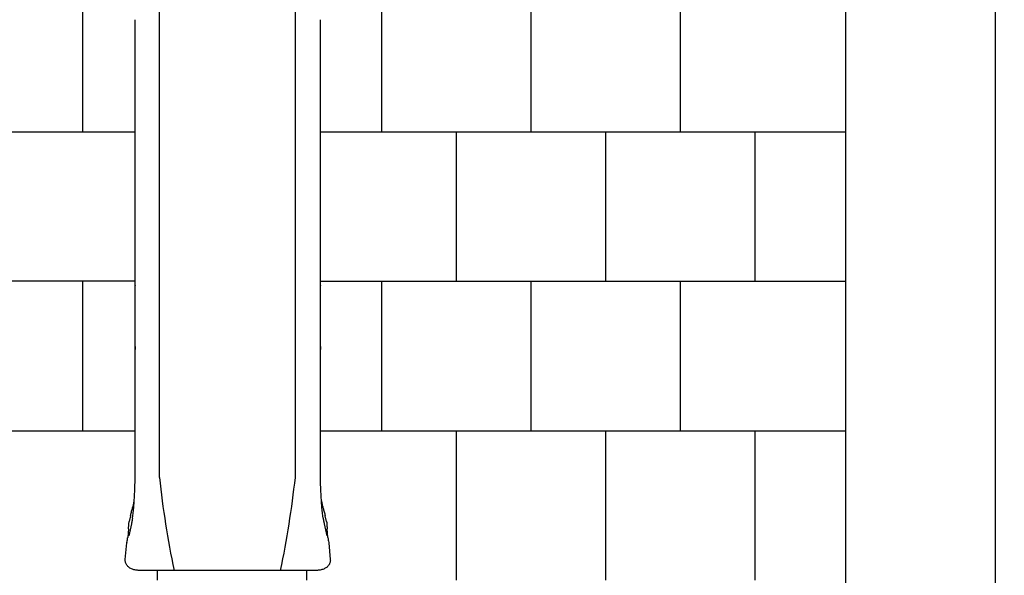
# Model space of a CAD drawing. Units: millimetres. Extents: x -777 to 8927, y -1257 to 12042.
# Drawn here: x 5632 to 8927, y 3016 to 4875 of the extents above; entities that cross this region are included whole.
import ezdxf

# ---------------------------------------------------------------- set-up
doc = ezdxf.new("R2010")
doc.units = ezdxf.units.MM
for name, color, linetype in [('BORDO PIASTE ANTITRAUMA', 20, 'Continuous'), ('GIOCO 2D', 7, 'Continuous'), ('PAVIMENTAZIONE', 254, 'Continuous'), ('QUOTE', 7, 'Continuous')]:
    doc.layers.add(name, color=color, linetype=linetype)
doc.styles.get("Standard").update_dxf_attribs({"font": 'arial.ttf'})
doc.dimstyles.new('CHZ', dxfattribs={"dimtxt": 8, "dimasz": 4, "dimexe": 1.25, "dimexo": 0.625, "dimgap": 1, "dimtad": 1, "dimdec": 1, "dimtxsty": 'Standard', "dimblk": 'OBLIQUE', "dimcen": 1, "dimadec": 0, "dimazin": 0, "dimtfac": 1, "dimtdec": 1, "dimtmove": 0, "dimatfit": 3, "dimldrblk": 'OBLIQUE', "dimfxl": 1, "dimarcsym": 0})

# ---------------------------------------------------------------- blocks, each defined once
blk = doc.blocks.new('_Oblique')
at = {"color": 0, "linetype": 'ByBlock', "lineweight": -2}
blk.add_line((-0.5, -0.5), (0.5, 0.5), dxfattribs=at)
blk = doc.blocks.new('*D16')
at = {"layer": 'Defpoints', "color": 0, "transparency": 16777216}
for p in [(8896.8, 11538.6), (8896.8, 11538.6), (8896.8, 0)]:
    blk.add_point(p, dxfattribs=at)
at = {"layer": 'QUOTE', "color": 0, "lineweight": -2, "transparency": 16777216}
for p, q in [((8896.1, 11538.6), (8895.5, 11538.6)), ((8896.8, 0), (8896.8, 11538.6)), ((8896.1, 0), (8895.5, 0))]:
    blk.add_line(p, q, dxfattribs=at)
at = {"layer": 'QUOTE', "color": 0, "lineweight": -2, "transparency": 16777216, "xscale": 60, "yscale": 60, "zscale": 60}
for p, rotation in [((8896.8, 11538.6), 90), ((8896.8, 0), 270)]:
    blk.add_blockref('_Oblique', p, dxfattribs=dict(at, rotation=rotation))
at = {"layer": 'QUOTE', "color": 0, "transparency": 16777216, "insert": (8749, 5769.3), "char_height": 150, "attachment_point": 5, "rotation": 90}
blk.add_mtext('{\\H1.66667x;11539}', dxfattribs=at)
blk = doc.blocks.new('T8TD 2D')
at = {"layer": 'GIOCO 2D'}
for p, q in [((6247.7, 1847.8), (6247.7, 3651.2)), ((6702.7, 1847.8), (6702.7, 3651.2)), ((6166.7, 2196.8), (6166.7, 2281.5)), ((6786.7, 2196.8), (6786.7, 2281.5)), ((6166.7, 2088.1), (6166.7, 2196.8)), ((6786.7, 2088.1), (6786.7, 2196.8)), ((6151.1, 1719.5), (6146.6, 1700.2)), ((6806.9, 1700.2), (6802.4, 1719.5)), ((6145, 1685.5), (6145.2, 1689.2)), ((6154.4, 1692.7), (6145.2, 1651.8)), ((6799.1, 1692.7), (6808.3, 1651.8)), ((6808.3, 1689.2), (6808.4, 1685.5)), ((6144.4, 1675.3), (6141.7, 1647)), ((6811.7, 1647), (6809.1, 1675.3)), ((6133.8, 1573.5), (6138.9, 1629)), ((6139.1, 1630.4), (6140.2, 1634.8)), ((6139.4, 1631.3), (6139.1, 1630.4)), ((6813.3, 1634.8), (6814.3, 1630.4)), ((6814.3, 1630.4), (6814.6, 1629.5)), ((6814.6, 1629), (6819.7, 1573.5))]:
    blk.add_line(p, q, dxfattribs=at)
for centre, start, end in [((9578.3, 2215.4), 186.2978, 191.6858), ((3372, 2215.4), 348.3142, 353.7022)]:
    blk.add_arc(centre, 3350.9, start, end, dxfattribs=at)
for points, degree, knots in [([(6166.7, 3277.1), (6166.7, 3281.8), (6166.7, 3286.4), (6166.7, 3290.9), (6166.7, 3307.4), (6166.7, 3322.2), (6166.7, 3334.7), (6166.7, 3347.4), (6166.7, 3357.7), (6166.7, 3365.1), (6166.7, 3371.9), (6166.7, 3376.3), (6166.7, 3378.2), (6166.7, 3378.3), (6166.7, 3378.5), (6166.7, 3378.6)], 3, [1847.486861, 1847.486861, 1847.486861, 1847.486861, 1877.165381, 1877.165381, 1877.165381, 1987.012833, 1987.012833, 1987.012833, 2098.330947, 2098.330947, 2098.330947, 2199.643924, 2199.643924, 2199.643924, 2209.649062, 2209.649062, 2209.649062, 2209.649062]), ([(6786.7, 3277.1), (6786.7, 3281.8), (6786.7, 3286.4), (6786.7, 3290.9), (6786.7, 3307.4), (6786.7, 3322.2), (6786.7, 3334.7), (6786.7, 3347.4), (6786.7, 3357.7), (6786.7, 3365.1), (6786.7, 3371.9), (6786.7, 3376.3), (6786.7, 3378.2), (6786.7, 3378.3), (6786.7, 3378.5), (6786.7, 3378.6)], 3, [1847.486861, 1847.486861, 1847.486861, 1847.486861, 1877.165381, 1877.165381, 1877.165381, 1987.012833, 1987.012833, 1987.012833, 2098.330947, 2098.330947, 2098.330947, 2199.643924, 2199.643924, 2199.643924, 2209.649062, 2209.649062, 2209.649062, 2209.649062]), ([(6166.7, 3161.2), (6166.7, 3163.6), (6166.7, 3165.9), (6166.7, 3168.3), (6166.7, 3200.1), (6166.7, 3232), (6166.7, 3263.2), (6166.7, 3267.8), (6166.7, 3272.5), (6166.7, 3277.1)], 3, [3359.270978, 3359.270978, 3359.270978, 3359.270978, 3374.599966, 3374.599966, 3374.599966, 3582.919437, 3582.919437, 3582.919437, 3613.911841, 3613.911841, 3613.911841, 3613.911841]), ([(6786.7, 3161.2), (6786.7, 3163.6), (6786.7, 3165.9), (6786.7, 3168.3), (6786.7, 3200.1), (6786.7, 3232), (6786.7, 3263.2), (6786.7, 3267.8), (6786.7, 3272.5), (6786.7, 3277.1)], 3, [3359.270978, 3359.270978, 3359.270978, 3359.270978, 3374.599966, 3374.599966, 3374.599966, 3582.919437, 3582.919437, 3582.919437, 3613.911841, 3613.911841, 3613.911841, 3613.911841]), ([(6166.7, 2507.9), (6166.7, 2511.6), (6166.7, 2515.2), (6166.7, 2518.9), (6166.7, 2535.2), (6166.7, 2551.5), (6166.7, 2564.2), (6166.7, 2593.1), (6166.7, 2622.1), (6166.7, 2638.4), (6166.7, 2687.3), (6166.7, 2736.1), (6166.7, 2768.7), (6166.7, 2866.4), (6166.7, 2964.3), (6166.7, 3029.7), (6166.7, 3095.3), (6166.7, 3161.2)], 5, [1924.166385, 1924.166385, 1924.166385, 1924.166385, 1924.166385, 1924.166385, 1964.28171, 1964.28171, 1964.28171, 2103.619737, 2103.619737, 2103.619737, 2283.073088, 2283.073088, 2283.073088, 2641.979791, 2641.979791, 2641.979791, 3359.793197, 3359.793197, 3359.793197, 3359.793197, 3359.793197, 3359.793197]), ([(6786.7, 2507.9), (6786.7, 2511.6), (6786.7, 2515.2), (6786.7, 2518.9), (6786.7, 2535.2), (6786.7, 2551.5), (6786.7, 2564.2), (6786.7, 2593.1), (6786.7, 2622.1), (6786.7, 2638.4), (6786.7, 2687.3), (6786.7, 2736.1), (6786.7, 2768.7), (6786.7, 2866.4), (6786.7, 2964.3), (6786.7, 3029.7), (6786.7, 3095.3), (6786.7, 3161.2)], 5, [1924.166385, 1924.166385, 1924.166385, 1924.166385, 1924.166385, 1924.166385, 1964.28171, 1964.28171, 1964.28171, 2103.619737, 2103.619737, 2103.619737, 2283.073088, 2283.073088, 2283.073088, 2641.979791, 2641.979791, 2641.979791, 3359.793197, 3359.793197, 3359.793197, 3359.793197, 3359.793197, 3359.793197]), ([(6166.7, 2281.5), (6166.7, 2282.1), (6166.7, 2282.8), (6166.7, 2283.4), (6166.7, 2286.9), (6166.7, 2446.6), (6166.7, 2449.5), (6166.7, 2455.9), (6166.7, 2462.3), (6166.7, 2465.8), (6166.7, 2476.3), (6166.7, 2486.9), (6166.7, 2493.9), (6166.7, 2500.9), (6166.7, 2507.9)], 5, [1773.471296, 1773.471296, 1773.471296, 1773.471296, 1773.471296, 1773.471296, 1780.414438, 1780.414438, 1780.414438, 1812.058953, 1812.058953, 1812.058953, 1850.64661, 1850.64661, 1850.64661, 1927.821925, 1927.821925, 1927.821925, 1927.821925, 1927.821925, 1927.821925]), ([(6786.7, 2281.5), (6786.7, 2282.1), (6786.7, 2282.8), (6786.7, 2283.4), (6786.7, 2286.9), (6786.7, 2446.6), (6786.7, 2449.5), (6786.7, 2455.9), (6786.7, 2462.3), (6786.7, 2465.8), (6786.7, 2476.3), (6786.7, 2486.9), (6786.7, 2493.9), (6786.7, 2500.9), (6786.7, 2507.9)], 5, [1773.471296, 1773.471296, 1773.471296, 1773.471296, 1773.471296, 1773.471296, 1780.414438, 1780.414438, 1780.414438, 1812.058953, 1812.058953, 1812.058953, 1850.64661, 1850.64661, 1850.64661, 1927.821925, 1927.821925, 1927.821925, 1927.821925, 1927.821925, 1927.821925]), ([(6165.2, 1799.8), (6165.7, 1810.1), (6166.1, 1820.5), (6166.6, 1841), (6166.7, 1851.1), (6166.7, 1861.3)], 3, [-6.265298, -6.265298, -6.265298, -6.265298, -3.100111, -3.100111, 0, 0, 0, 0]), ([(6788.2, 1799.8), (6787.8, 1810.1), (6787.4, 1820.5), (6786.9, 1841), (6786.7, 1851.1), (6786.7, 1861.3)], 3, [0.000001, 0.000001, 0.000001, 0.000001, 3.157724, 3.157724, 6.250523, 6.250523, 6.250523, 6.250523]), ([(6157.7, 1710.9), (6159.1, 1720.9), (6160.6, 1733.7), (6163.3, 1764.1), (6164.4, 1781.5), (6165.2, 1799.8)], 3, [0.000001, 0.000001, 0.000001, 0.000001, 5.459506, 5.459506, 11.07845, 11.07845, 11.07845, 11.07845]), ([(6795.8, 1710.9), (6794.3, 1720.9), (6792.9, 1733.7), (6790.2, 1764.1), (6789, 1781.5), (6788.2, 1799.8)], 3, [0.000001, 0.000001, 0.000001, 0.000001, 5.459506, 5.459506, 11.07845, 11.07845, 11.07845, 11.07845]), ([(6151.1, 1719.7), (6151.5, 1721.4), (6151.9, 1723), (6152.9, 1726.9), (6153.5, 1729.2), (6154.7, 1733.7), (6155.3, 1735.8), (6156.4, 1739.9), (6157, 1741.8), (6158, 1745.5), (6158.5, 1747.2), (6159.4, 1750.4), (6159.8, 1751.8), (6160.5, 1754.6), (6160.8, 1755.9), (6161.4, 1758.2), (6161.7, 1759.4), (6161.9, 1760.5), (6161.9, 1760.6), (6161.9, 1760.7)], 3, [0, 0, 0, 0, 10.001328, 10.001328, 25.743925, 25.743925, 41.93564, 41.93564, 58.402893, 58.402893, 74.939727, 74.939727, 91.531953, 91.531953, 108.402008, 108.402008, 126.109232, 126.109232, 127.969772, 127.969772, 127.969772, 127.969772]), ([(6790.7, 1765.1), (6790.8, 1764.6), (6790.9, 1764.2), (6791.2, 1762.7), (6791.4, 1761.7), (6791.5, 1760.7)], 3, [0.035876, 0.035876, 0.035876, 0.035876, 2.87324, 2.87324, 9.586873, 9.586873, 9.586873, 9.586873]), ([(6791.5, 1760.7), (6791.7, 1760.1), (6791.8, 1759.5), (6792.2, 1757.6), (6792.5, 1756.2), (6793.3, 1753.2), (6793.7, 1751.7), (6794.6, 1748.4), (6795.1, 1746.7), (6796.1, 1743.1), (6796.7, 1741.2), (6797.8, 1737.1), (6798.4, 1735), (6799.7, 1730.5), (6800.3, 1728.1), (6801.4, 1723.7), (6801.9, 1721.8), (6802.4, 1719.7)], 3, [0, 0, 0, 0, 10.000448, 10.000448, 30.351341, 30.351341, 48.783479, 48.783479, 65.838675, 65.838675, 82.468546, 82.468546, 99.01115, 99.01115, 115.503866, 115.503866, 127.968635, 127.968635, 127.968635, 127.968635]), ([(6144.4, 1675.3), (6144.5, 1676.4), (6144.5, 1677.5), (6144.7, 1679.6), (6144.8, 1680.7), (6144.9, 1682.5), (6145, 1683.4), (6145, 1684.7), (6145, 1685.1), (6145, 1685.5)], 3, [0, 0, 0, 0, 3.272821, 3.272821, 6.524544, 6.524544, 9.760625, 9.760625, 11.593273, 11.593273, 11.593273, 11.593273]), ([(6145.2, 1689.2), (6145.2, 1691.4), (6145.4, 1693.7), (6146, 1697.3), (6146.2, 1698.8), (6146.6, 1700.2)], 3, [0, 0, 0, 0, 10.008096, 10.008096, 16.529419, 16.529419, 16.529419, 16.529419]), ([(6795.8, 1710.9), (6796.1, 1708.5), (6796.5, 1706.2), (6796.8, 1704.1), (6797.3, 1701.5), (6797.7, 1699.1), (6797.8, 1698.6), (6797.9, 1698), (6798.1, 1697.5)], 5, [0, 0, 0, 0, 0, 0, 42.714572, 42.714572, 42.714572, 56.85334, 56.85334, 56.85334, 56.85334, 56.85334, 56.85334]), ([(6798.1, 1697.5), (6798.3, 1696.5), (6798.5, 1695.6), (6798.7, 1694.6), (6798.9, 1693.7), (6799.1, 1692.7), (6799.1, 1692.7), (6799.1, 1692.7), (6799.1, 1692.7)], 5, [27.167535, 27.167535, 27.167535, 27.167535, 27.167535, 27.167535, 47.945571, 47.945571, 47.945571, 47.949375, 47.949375, 47.949375, 47.949375, 47.949375, 47.949375]), ([(6806.9, 1700.2), (6807.4, 1698), (6807.8, 1695.8), (6808.2, 1692.2), (6808.3, 1690.7), (6808.3, 1689.2)], 3, [0, 0, 0, 0, 9.880285, 9.880285, 16.529447, 16.529447, 16.529447, 16.529447]), ([(6808.4, 1685.5), (6808.5, 1684.8), (6808.5, 1684.1), (6808.6, 1682.4), (6808.6, 1681.5), (6808.8, 1679.5), (6808.9, 1678.5), (6809, 1676.7), (6809.1, 1676), (6809.1, 1675.3)], 3, [0, 0, 0, 0, 3.127244, 3.127244, 6.291607, 6.291607, 9.509393, 9.509393, 11.594103, 11.594103, 11.594103, 11.594103]), ([(6140.2, 1634.8), (6140.2, 1635), (6140.3, 1635.4), (6140.5, 1636.2), (6140.5, 1636.8), (6140.7, 1638.1), (6140.9, 1638.9), (6141.1, 1640.6), (6141.2, 1641.6), (6141.4, 1643.6), (6141.5, 1644.7), (6141.7, 1646.2), (6141.7, 1646.6), (6141.7, 1647)], 3, [0, 0, 0, 0, 2.580617, 2.580617, 5.401279, 5.401279, 8.512749, 8.512749, 11.720885, 11.720885, 14.966058, 14.966058, 16.231676, 16.231676, 16.231676, 16.231676]), ([(6811.7, 1647), (6811.8, 1645.9), (6811.9, 1644.8), (6812.2, 1642.7), (6812.3, 1641.7), (6812.5, 1639.8), (6812.6, 1638.9), (6812.8, 1637.4), (6812.9, 1636.7), (6813.1, 1635.5), (6813.2, 1635.1), (6813.3, 1634.8)], 3, [0, 0, 0, 0, 3.272951, 3.272951, 6.530135, 6.530135, 9.782062, 9.782062, 13.009411, 13.009411, 16.222117, 16.222117, 16.222117, 16.222117]), ([(6182.9, 1536.7), (6180.9, 1536.7), (6179, 1536.7), (6175.1, 1537), (6173.2, 1537.2), (6169.4, 1537.7), (6167.5, 1538), (6163.7, 1538.8), (6161.9, 1539.3), (6158.2, 1540.5), (6156.4, 1541.2), (6152.7, 1542.7), (6151, 1543.7), (6147.6, 1545.7), (6146, 1546.9), (6143.1, 1549.4), (6141.8, 1550.7), (6139.5, 1553.4), (6138.5, 1554.8), (6136.8, 1557.7), (6136.1, 1559.2), (6134.9, 1562.3), (6134.5, 1563.9), (6133.9, 1567), (6133.7, 1568.6), (6133.7, 1571.3), (6133.7, 1572.4), (6133.8, 1573.5)], 3, [0, 0, 0, 0, 5.869271, 5.869271, 11.727773, 11.727773, 17.686671, 17.686671, 23.8594, 23.8594, 30.360035, 30.360035, 37.128054, 37.128054, 43.744844, 43.744844, 49.819549, 49.819549, 55.418995, 55.418995, 60.741859, 60.741859, 65.91509, 65.91509, 71.008377, 71.008377, 74.43185, 74.43185, 74.43185, 74.43185]), ([(6819.7, 1573.5), (6819.8, 1571.9), (6819.8, 1570.3), (6819.6, 1567.1), (6819.3, 1565.5), (6818.6, 1562.4), (6818.1, 1560.9), (6816.8, 1558), (6816.1, 1556.6), (6814.3, 1553.9), (6813.4, 1552.7), (6811.3, 1550.2), (6810.1, 1549.1), (6807.6, 1547), (6806.2, 1546), (6803.3, 1544.1), (6801.8, 1543.3), (6798.4, 1541.7), (6796.6, 1540.9), (6792.7, 1539.6), (6790.7, 1539.1), (6786.6, 1538.2), (6784.6, 1537.8), (6780.5, 1537.2), (6778.4, 1537), (6774.5, 1536.7), (6772.5, 1536.7), (6770.6, 1536.7)], 3, [0, 0, 0, 0, 5.074879, 5.074879, 10.129553, 10.129553, 15.194468, 15.194468, 20.305386, 20.305386, 25.508248, 25.508248, 30.869805, 30.869805, 36.497444, 36.497444, 42.540472, 42.540472, 49.080593, 49.080593, 55.863576, 55.863576, 62.430387, 62.430387, 68.633041, 68.633041, 74.433138, 74.433138, 74.433138, 74.433138]), ([(6476.7, 1536.7), (6476.4, 1536.7), (6476.1, 1536.7), (6475.3, 1536.7), (6474.9, 1536.7), (6474.1, 1536.7), (6473.6, 1536.7), (6472.5, 1536.7), (6471.9, 1536.7), (6470.7, 1536.7), (6470, 1536.7), (6468.5, 1536.7), (6467.6, 1536.7), (6465.8, 1536.7), (6464.8, 1536.7), (6462.6, 1536.7), (6461.4, 1536.7), (6458.8, 1536.7), (6457.4, 1536.7), (6454.2, 1536.7), (6452.5, 1536.7), (6448.7, 1536.7), (6446.7, 1536.7), (6442.1, 1536.7), (6439.6, 1536.7), (6434.2, 1536.7), (6431.2, 1536.7), (6424.7, 1536.7), (6421.1, 1536.7), (6413.3, 1536.7), (6409, 1536.7), (6399.6, 1536.7), (6394.4, 1536.7), (6383.1, 1536.7), (6377, 1536.7), (6363.4, 1536.7), (6356, 1536.7), (6339.7, 1536.7), (6330.9, 1536.7), (6311.3, 1536.7), (6300.7, 1536.7), (6277.3, 1536.7), (6264.5, 1536.7), (6236.4, 1536.7), (6221, 1536.7), (6198.1, 1536.7), (6190.5, 1536.7), (6182.9, 1536.7)], 3, [0, 0, 0, 0, 1, 1, 2.2, 2.2, 3.64, 3.64, 5.368, 5.368, 7.4416, 7.4416, 9.92992, 9.92992, 12.915904, 12.915904, 16.499085, 16.499085, 20.798902, 20.798902, 25.958682, 25.958682, 32.150419, 32.150419, 39.580502, 39.580502, 48.496603, 48.496603, 59.195923, 59.195923, 72.035108, 72.035108, 87.442129, 87.442129, 105.930555, 105.930555, 128.116666, 128.116666, 154.74, 154.74, 186.688, 186.688, 225.0256, 225.0256, 271.030719, 271.030719, 293.865107, 293.865107, 293.865107, 293.865107]), ([(6770.6, 1536.7), (6767.3, 1536.7), (6763.9, 1536.7), (6750.6, 1536.7), (6740.6, 1536.7), (6718.6, 1536.7), (6706.6, 1536.7), (6680.2, 1536.7), (6665.8, 1536.7), (6634.1, 1536.7), (6616.8, 1536.7), (6578.8, 1536.7), (6558.1, 1536.7), (6517.2, 1536.7), (6496.9, 1536.7), (6476.7, 1536.7)], 3, [0, 0, 0, 0, 10, 10, 40, 40, 76, 76, 119.2, 119.2, 171.04, 171.04, 233.248, 233.248, 293.865107, 293.865107, 293.865107, 293.865107])]:
    blk.add_open_spline(points, degree=degree, knots=knots, dxfattribs=at)
for points, degree in [([(6166.7, 1831.2), (6166.7, 1882.6), (6166.7, 1933.9), (6166.7, 1985.3), (6166.7, 2036.7), (6166.7, 2088.1)], 5), ([(6786.7, 1831.2), (6786.7, 1882.6), (6786.7, 1933.9), (6786.7, 1985.3), (6786.7, 2036.7), (6786.7, 2088.1)], 5), ([(6165.9, 1785.7), (6165.9, 1785.7), (6165.9, 1785.7), (6165.9, 1785.7)], 3), ([(6787.6, 1785.7), (6787.6, 1785.7), (6787.6, 1785.7), (6787.6, 1785.7)], 3), ([(6161.9, 1760.7), (6162.2, 1762.1), (6162.5, 1763.6), (6162.8, 1765.1)], 3), ([(6162.8, 1765.1), (6163, 1766.5), (6163.3, 1768), (6163.5, 1769.5)], 3), ([(6789.9, 1769.5), (6790.2, 1768), (6790.5, 1766.5), (6790.7, 1765.1)], 3), ([(6155.4, 1697.5), (6155.1, 1695.9), (6154.7, 1694.3), (6154.4, 1692.7)], 3), ([(6157.7, 1710.9), (6156.9, 1705.6), (6156.2, 1701.1), (6155.4, 1697.5)], 3), ([(6138.9, 1629), (6139, 1629.5), (6139, 1629.9), (6139.1, 1630.4)], 3), ([(6814.3, 1630.4), (6814.4, 1629.9), (6814.5, 1629.5), (6814.6, 1629)], 3)]:
    blk.add_open_spline(points, degree=degree, dxfattribs=at)

msp = doc.modelspace()

# ---------------------------------------------------------------- linework, layer by layer
at = {"layer": 'BORDO PIASTE ANTITRAUMA'}
msp.add_lwpolyline([(8396.8, 7754.7), (5875.9, 7754.7), (5875.9, 11538.6), (1707.1, 11538.6), (1707.1, 8985.7), (0, 8985.7), (0, 1341.7), (1707.1, 1341.7), (1707.1, 0), (5631.5, 0), (5631.5, 1032.7), (8396.8, 1032.7)], close=True, dxfattribs=at)
at = {"layer": 'PAVIMENTAZIONE'}
for p, q in [((5842.5, 5000), (5842.5, 4500)), ((6842.5, 5000), (6842.5, 4500)), ((7342.5, 5000), (7342.5, 4500)), ((7842.5, 5000), (7842.5, 4500)), ((4359.5, 4500), (6018.7, 4500)), ((6638.7, 4500), (8396.8, 4500)), ((7092.5, 4500), (7092.5, 4000)), ((7592.5, 4500), (7592.5, 4000)), ((8092.5, 4500), (8092.5, 4000)), ((6018.7, 4000), (4359.5, 4000)), ((5842.5, 4000), (5842.5, 3500)), ((6638.7, 4000), (8396.8, 4000)), ((6842.5, 4000), (6842.5, 3500)), ((7342.5, 4000), (7342.5, 3500)), ((7842.5, 4000), (7842.5, 3500)), ((4375.9, 3500), (6018.7, 3500)), ((6638.7, 3500), (8396.8, 3500)), ((7092.5, 3500), (7092.5, 3000)), ((7592.5, 3500), (7592.5, 3000)), ((8092.5, 3500), (8092.5, 3000)), ((6092.5, 3032.7), (6092.5, 3000)), ((6592.5, 3032.7), (6592.5, 3000))]:
    msp.add_line(p, q, dxfattribs=at)

# ---------------------------------------------------------------- block references
msp.add_blockref('T8TD 2D', (-148, 1496))

# ---------------------------------------------------------------- dimensions: what is measured, and where the dimension line sits
at = {"layer": 'QUOTE'}
dim = msp.add_linear_dim(base=(8896.8, 11538.6), p1=(8896.8, 0), p2=(8896.8, 11538.6), angle=270, text='{\\H1.66667x;<>}', dimstyle='CHZ', override={"dimtxt": 150, "dimasz": 60, "dimgap": 20, "dimdec": 0}, dxfattribs=at)
dim.commit()
dim.dimension.update_dxf_attribs({"geometry": '*D16', "text_midpoint": (8749, 5769.3)})

doc.saveas('drawing.dxf')
